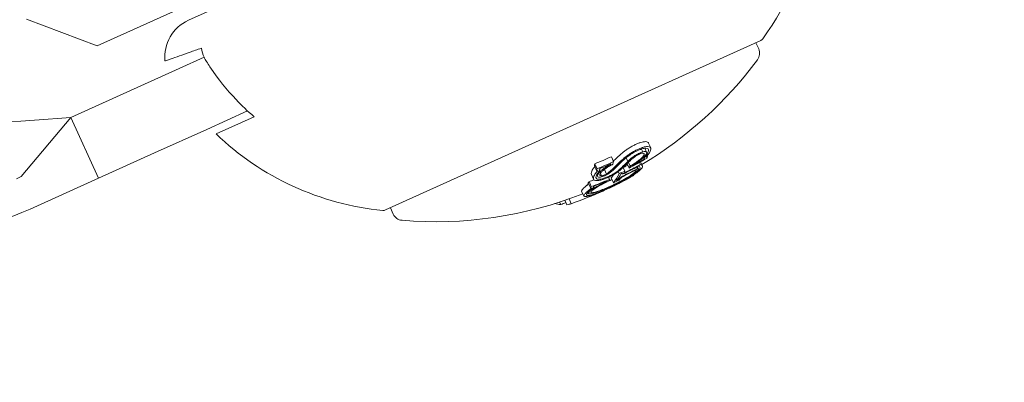
# Model space of a CAD drawing. Units: millimetres. Extents: x -2418 to 4418, y -2606 to 4396.
# Drawn here: x 1734 to 1771, y 712 to 726 of the extents above; entities that cross this region are included whole.
import ezdxf

# ---------------------------------------------------------------- set-up
doc = ezdxf.new("R2010")
doc.units = ezdxf.units.MM
doc.header["$LTSCALE"] = 1000
doc.linetypes.add('DASHED2', pattern=[0.375, 0.25, -0.125])
doc.layers.add('1 EQUIPMENT', color=7, linetype='Continuous', lineweight=18)
doc.layers.add('EN_SAFETYZONE', color=30, linetype='DASHED2', lineweight=18, true_color=0xff7f00)

# ---------------------------------------------------------------- blocks, each defined once
blk = doc.blocks.new('SWIXY BLOCK')
at = {"layer": '1 EQUIPMENT', "lineweight": 0}
for p, q in [((1761.633, 735.03), (1740.671, 725.562)), ((1737.263, 724.606), (1750.933, 730.78)), ((1737.263, 724.606), (1734.617, 725.605)), ((1748.045, 718.469), (1762.08, 724.808)), ((1761.898, 724.725), (1762.003, 724.491)), ((1740.331, 723.763), (1741.259, 724.182)), ((1740.331, 723.763), (1738.372, 722.878)), ((1736.276, 721.931), (1738.372, 722.878)), ((1733.515, 721.728), (1736.276, 721.931)), ((1734.421, 719.722), (1736.276, 721.931)), ((1736.276, 721.931), (1737.305, 719.653)), ((1741.36, 721.484), (1742.885, 722.173)), ((1743.129, 721.954), (1741.706, 721.311)), ((1739.402, 720.6), (1741.36, 721.484)), ((1757.622, 720.749), (1757.669, 720.647)), ((1757.745, 720.776), (1757.812, 720.628)), ((1757.886, 720.971), (1757.968, 720.789)), ((1737.305, 719.653), (1739.402, 720.6)), ((1756.494, 720.462), (1756.577, 720.28)), ((1757.05, 720.425), (1757.113, 720.285)), ((1757.688, 720.429), (1757.707, 720.387)), ((1757.738, 720.385), (1757.739, 720.381)), ((1757.833, 720.489), (1757.843, 720.467)), ((1755.858, 720.131), (1755.941, 719.949)), ((1755.873, 720.194), (1755.956, 720.012)), ((1756.055, 720.013), (1756.065, 719.991)), ((1756.462, 720.188), (1756.468, 720.175)), ((1756.935, 720.06), (1756.996, 719.925)), ((1757.082, 720.198), (1757.157, 720.033)), ((1757.13, 720.245), (1757.191, 720.11)), ((1757.447, 720.072), (1757.473, 720.015)), ((1757.472, 720.086), (1757.509, 720.002)), ((1757.551, 720.247), (1757.587, 720.168)), ((1757.588, 720.268), (1757.654, 720.121)), ((1734.239, 719.64), (1734.421, 719.722)), ((1734.754, 718.5), (1737.305, 719.653)), ((1755.748, 719.799), (1755.83, 719.617)), ((1755.944, 719.792), (1755.972, 719.731)), ((1756.084, 719.845), (1756.13, 719.744)), ((1756.231, 719.985), (1756.308, 719.814)), ((1756.381, 719.693), (1756.418, 719.61)), ((1756.488, 719.671), (1756.57, 719.489)), ((1756.747, 719.903), (1756.782, 719.827)), ((1756.88, 719.847), (1756.887, 719.832)), ((1756.986, 719.912), (1757.002, 719.877)), ((1757, 719.851), (1757.028, 719.789)), ((1757.115, 719.659), (1757.118, 719.651)), ((1757.32, 719.782), (1757.328, 719.764)), ((1755.63, 719.479), (1755.712, 719.296)), ((1755.657, 719.528), (1755.739, 719.345)), ((1755.834, 719.356), (1755.842, 719.34)), ((1756.297, 719.537), (1756.301, 719.528)), ((1756.57, 719.489), (1756.572, 719.49)), ((1756.702, 719.582), (1756.708, 719.567)), ((1755.382, 719.168), (1755.464, 718.986)), ((1755.618, 719.123), (1755.634, 719.087)), ((1748.227, 718.551), (1748.333, 718.316)), ((1754.556, 718.765), (1754.598, 718.672)), ((1754.755, 718.832), (1754.83, 718.665)), ((1754.911, 718.886), (1754.993, 718.704))]:
    blk.add_line(p, q, dxfattribs=at)
for centre, radius, start, end in [((-443.1, -255.824), 2475.4, 10.133232, 30), ((-443.1, -255.824), 2424.6, 21.545991, 24.223043), ((1753.647, 731.02), 10.5, 324.1686, 17.0782), ((1741.289, 724.195), 1.5, 114.3068, 185.8675), ((1761.997, 724.99), 0.2, 294.3068, 324.1686), ((1761.639, 724.326), 0.4, 323.4046, 24.3068), ((1749.917, 733.03), 15, 300.9589, 323.4046), ((1748.96, 728.903), 10.5, 226.3015, 264.445), ((1731.255, 726.247), 8.5, 224.3286, 294.3068), ((1749.999, 732.848), 15, 298.4976, 298.9107), ((1749.999, 732.848), 15, 294.3068, 296.3251), ((1749.917, 733.03), 15, 265.2091, 291.5345), ((1749.999, 732.848), 15, 292.8063, 294.3068), ((1747.963, 718.651), 0.2, 264.445, 294.3068), ((1748.698, 718.481), 0.4, 204.3068, 265.2091)]:
    blk.add_arc(centre, radius, start, end, dxfattribs=at)
at = {"layer": '1 EQUIPMENT', "lineweight": 0, "extrusion": (0, 0, -1)}
for centre, major_axis, ratio, start_param, end_param in [((1750.569, 733.325), (5.829, -12.906), 0.989469, -0.007514, 0.04077), ((1757.431, 720.482), (1.062, 0.809), 0.172901, -2.283742, -1.87655), ((1757.21, 720.465), (-0.393, -0.269), 0.209943, 1.088744, 1.106366), ((1750.366, 733.014), (6.03, -13.351), 0.992161, -0.110077, -0.058219), ((1750.378, 733.019), (6.021, -13.33), 0.992161, -0.104007, -0.066494), ((1750.925, 733.266), (6.159, -13.637), 0.258819, -0.237276, -0.236225), ((1751.017, 733.307), (6.156, -13.63), 0.258819, -0.244112, -0.230106), ((1759.925, 726.415), (-4.964, -7.509), 0.020517, -0.585461, -0.565784), ((1748.906, 732.574), (6.156, -13.63), 0.258819, -0.329828, -0.319058), ((1749.495, 732.62), (6.17, -13.66), 0.258819, -0.326426, -0.323362), ((1749.586, 732.661), (6.171, -13.664), 0.258819, -0.334599, -0.317511), ((1757.467, 720.479), (1.006, 0.766), 0.172865, -2.281781, -1.953399), ((1750.279, 722.348), (-7.831, -0.207), 0.570679, -2.557991, -2.531146), ((1750.575, 733.108), (6.092, -13.488), 0.965925, -0.062795, -0.027888), ((1750.666, 733.149), (6.064, -13.426), 0.965926, -0.06135, -0.027835), ((1750.69, 733.16), (6.055, -13.407), 0.965926, -0.066002, -0.027628), ((1749.998, 732.847), (6.174, -13.67), 0.258819, -0.213728, -0.126958), ((1750.089, 732.888), (6.174, -13.67), 0.258819, -0.206633, -0.133964), ((1750.75, 733.187), (6.034, -13.359), 0.965926, 0, 0.00014), ((1750.75, 733.187), (6.034, -13.359), 0.965926, -0.016491, 0), ((1750.725, 733.176), (6.043, -13.38), 0.965926, -0.00917, -0.006955), ((1750.55, 733.097), (6.099, -13.504), 0.965925, -0.058447, -0.027207), ((1750.154, 732.918), (6.168, -13.657), 0.965926, -0.077684, -0.061239), ((1750.13, 732.907), (6.17, -13.661), 0.965926, -0.070694, -0.068112), ((1751.598, 732.946), (2.377, -14.334), 0.44761, -0.273227, -0.264881), ((1749.01, 732.401), (6.157, -13.632), 0.258819, -0.197133, -0.185359), ((1750.69, 733.16), (6.055, -13.407), 0.965926, 0.02515, 0.076443), ((1749.102, 732.443), (6.16, -13.639), 0.258819, -0.189941, -0.189031), ((1750.666, 733.149), (6.064, -13.426), 0.965926, 0.032189, 0.069248), ((1749.995, 732.846), (6.174, -13.67), 0.993585, -0.046656, -0.001166), ((1756.61, 719.533), (-0.825, -0.406), 0.108485, -1.742744, -1.280412), ((1750.006, 732.851), (6.165, -13.674), 0.993585, -0.047228, -0.035651), ((1758.474, 720.734), (-1.821, -1.274), 0.082474, 0.31086, 0.392956), ((1749.995, 732.846), (6.167, -13.673), 0.993585, -0.001669, 0.084526), ((1748.989, 732.391), (6.156, -13.63), 0.258819, 0.13863, 0.190062), ((1749.512, 732.628), (6.115, -13.54), 0.965926, 0.062787, 0.077366), ((1748.942, 732.37), (6.155, -13.626), 0.258819, 0.028456, 0.071048)]:
    blk.add_ellipse(centre, major_axis=major_axis, ratio=ratio, start_param=start_param, end_param=end_param, dxfattribs=at)
at = {"layer": '1 EQUIPMENT', "lineweight": 0}
for centre, major_axis, ratio, start_param, end_param in [((1757.129, 720.647), (0.394, 0.269), 0.210537, 2.035915, 2.053495), ((1748.989, 732.391), (6.156, -13.63), 0.258819, 0.319058, 0.329828), ((1750.652, 733.142), (5.829, -12.906), 0.989469, -0.04077, 0.007514), ((1749.08, 732.433), (6.159, -13.637), 0.258819, 0.322704, 0.323115), ((1750.64, 733.134), (5.796, -12.958), 0.989471, -0.030571, 0.002819), ((1750.608, 733.342), (6.055, -13.407), 0.965926, 0.027628, 0.034499), ((1750.357, 733.009), (6.172, -13.665), 0.258819, 0.222446, 0.238879), ((1750.449, 733.051), (6.171, -13.662), 0.258819, 0.230671, 0.233339), ((1760.007, 726.232), (4.964, 7.509), 0.020511, -2.575808, -2.551095), ((1760.06, 726.183), (4.918, 7.424), 0.020205, -2.576021, -2.55094), ((1749.915, 733.029), (6.174, -13.67), 0.258819, 0.126958, 0.161677), ((1750.931, 733.269), (6.159, -13.636), 0.258819, 0.008232, 0.036872), ((1751.023, 733.31), (6.156, -13.629), 0.258819, 0.020839, 0.043862), ((1748.928, 732.583), (6.157, -13.632), 0.258819, 0.185359, 0.197133), ((1750.608, 733.342), (6.055, -13.407), 0.965926, -0.076443, -0.062502), ((1753.716, 726.203), (-0.09, 7.761), 0.576315, -2.691961, -2.680346), ((1749.582, 732.659), (6.171, -13.663), 0.258819, 0.186264, 0.189592), ((1749.674, 732.701), (6.172, -13.666), 0.258819, 0.180478, 0.196633), ((1750.444, 733.05), (6.162, -13.545), 0.965927, -0.002612, 0.013324), ((1750.472, 733.061), (6.119, -13.548), 0.965926, 0.006868, 0.008995), ((1753.625, 726.181), (-0.092, 7.768), 0.576378, -2.691796, -2.68015)]:
    blk.add_ellipse(centre, major_axis=major_axis, ratio=ratio, start_param=start_param, end_param=end_param, dxfattribs=at)
for points, knots in [([(1741.158, 724.519), (1741.002, 724.464), (1740.856, 724.413), (1740.444, 724.269), (1740.195, 724.182), (1739.872, 724.068), (1739.797, 724.042), (1739.797, 724.042)], [5.0151237, 5.0151237, 5.0151237, 5.0151237, 5.1153675, 5.1153675, 5.3586843, 5.3586843, 5.6020012, 5.6020012, 5.6020012, 5.6020012]), ([(1741.349, 724.015), (1741.315, 724.071), (1741.284, 724.127), (1741.259, 724.182), (1741.214, 724.283), (1741.179, 724.401), (1741.158, 724.519)], [0.95046684, 0.95046684, 0.95046684, 0.95046684, 0.96855699, 0.96855699, 0.96855699, 1.00167286, 1.00167286, 1.00167286, 1.00167286]), ([(1743.129, 721.954), (1742.887, 722.164), (1742.66, 722.382), (1742.118, 722.954), (1741.778, 723.371), (1741.435, 723.882), (1741.392, 723.949), (1741.349, 724.015)], [1.2244407, 1.2244407, 1.2244407, 1.2244407, 1.3136911, 1.3136911, 1.4608602, 1.4608602, 1.4826225, 1.4826225, 1.4826225, 1.4826225]), ([(1757.359, 720.898), (1757.318, 720.878), (1757.277, 720.856), (1757.195, 720.809), (1757.154, 720.784), (1757.076, 720.733), (1757.038, 720.707), (1756.966, 720.654), (1756.932, 720.627), (1756.901, 720.601)], [0, 0, 0, 0, 0.01414832, 0.01414832, 0.02808339, 0.02808339, 0.04217298, 0.04217298, 0.05627313, 0.05627313, 0.05627313, 0.05627313]), ([(1757.765, 721.024), (1757.742, 721.024), (1757.716, 721.022), (1757.657, 721.011), (1757.625, 721.003), (1757.555, 720.981), (1757.518, 720.968), (1757.44, 720.936), (1757.4, 720.918), (1757.359, 720.898)], [0, 0, 0, 0, 0.01419712, 0.01419712, 0.02835434, 0.02835434, 0.04264027, 0.04264027, 0.05685285, 0.05685285, 0.05685285, 0.05685285]), ([(1757.431, 720.671), (1757.466, 720.688), (1757.5, 720.703), (1757.565, 720.73), (1757.596, 720.741), (1757.655, 720.759), (1757.683, 720.766), (1757.732, 720.775), (1757.755, 720.777), (1757.774, 720.777)], [-0.04800984, -0.04800984, -0.04800984, -0.04800984, -0.03602075, -0.03602075, -0.02397115, -0.02397115, -0.01200305, -0.01200305, 0, 0, 0, 0]), ([(1757.441, 720.716), (1757.482, 720.736), (1757.523, 720.754), (1757.6, 720.786), (1757.637, 720.799), (1757.707, 720.821), (1757.739, 720.829), (1757.798, 720.839), (1757.825, 720.842), (1757.847, 720.841)], [-0.05684565, -0.05684565, -0.05684565, -0.05684565, -0.04264995, -0.04264995, -0.02838257, -0.02838257, -0.01421213, -0.01421213, 0, 0, 0, 0]), ([(1757.886, 720.971), (1757.882, 720.98), (1757.876, 720.989), (1757.846, 721.013), (1757.811, 721.023), (1757.765, 721.024)], [0.01774912, 0.01774912, 0.01774912, 0.01774912, 0.02895334, 0.02895334, 0.05786474, 0.05786474, 0.05786474, 0.05786474]), ([(1757.774, 720.777), (1757.815, 720.777), (1757.845, 720.768), (1757.882, 720.737), (1757.889, 720.714), (1757.885, 720.686)], [-0.05058211, -0.05058211, -0.05058211, -0.05058211, -0.02528629, -0.02528629, 0, 0, 0, 0]), ([(1757.847, 720.841), (1757.894, 720.841), (1757.929, 720.831), (1757.971, 720.796), (1757.979, 720.769), (1757.973, 720.737)], [-0.05785847, -0.05785847, -0.05785847, -0.05785847, -0.02897297, -0.02897297, 0, 0, 0, 0]), ([(1756.896, 720.596), (1756.829, 720.539), (1756.767, 720.484), (1756.659, 720.384), (1756.612, 720.339), (1756.57, 720.295)], [0, 0, 0, 0, 0.03035821, 0.03035821, 0.05639074, 0.05639074, 0.05639074, 0.05639074]), ([(1756.984, 720.418), (1757.015, 720.445), (1757.049, 720.471), (1757.12, 720.524), (1757.158, 720.551), (1757.236, 720.602), (1757.277, 720.627), (1757.359, 720.674), (1757.401, 720.696), (1757.441, 720.716)], [-0.05626951, -0.05626951, -0.05626951, -0.05626951, -0.04219897, -0.04219897, -0.02814406, -0.02814406, -0.01417995, -0.01417995, 0, 0, 0, 0]), ([(1757.038, 720.414), (1757.081, 720.451), (1757.13, 720.489), (1757.183, 720.525), (1757.236, 720.561), (1757.293, 720.597), (1757.35, 720.628), (1757.377, 720.643), (1757.404, 720.658), (1757.431, 720.671)], [0, 0, 0, 0, 0.404239, 0.404239, 0.404239, 0.809272, 0.809272, 0.809272, 1, 1, 1, 1]), ([(1757.113, 720.285), (1757.134, 720.31), (1757.163, 720.339), (1757.196, 720.368), (1757.23, 720.398), (1757.27, 720.429), (1757.312, 720.459), (1757.354, 720.488), (1757.399, 720.517), (1757.444, 720.543), (1757.488, 720.568), (1757.533, 720.591), (1757.575, 720.61), (1757.607, 720.624), (1757.639, 720.637), (1757.669, 720.647)], [0, 0, 0, 0, 0.215225, 0.215225, 0.215225, 0.43111, 0.43111, 0.43111, 0.641175, 0.641175, 0.641175, 0.842757, 0.842757, 0.842757, 1, 1, 1, 1]), ([(1757.669, 720.457), (1757.643, 720.43), (1757.612, 720.401), (1757.543, 720.342), (1757.506, 720.312), (1757.423, 720.252), (1757.379, 720.222), (1757.287, 720.164), (1757.239, 720.136), (1757.191, 720.11)], [-0.06643644, -0.06643644, -0.06643644, -0.06643644, -0.04979135, -0.04979135, -0.03306098, -0.03306098, -0.01652141, -0.01652141, 0, 0, 0, 0]), ([(1757.192, 720.309), (1757.208, 720.328), (1757.229, 720.35), (1757.254, 720.373), (1757.28, 720.395), (1757.31, 720.419), (1757.343, 720.442), (1757.375, 720.465), (1757.409, 720.487), (1757.444, 720.507), (1757.478, 720.527), (1757.512, 720.545), (1757.545, 720.56), (1757.569, 720.571), (1757.593, 720.581), (1757.615, 720.588)], [0, 0, 0, 0, 0.217281, 0.217281, 0.217281, 0.434271, 0.434271, 0.434271, 0.645778, 0.645778, 0.645778, 0.848586, 0.848586, 0.848586, 1, 1, 1, 1]), ([(1757.743, 720.484), (1757.703, 720.442), (1757.639, 720.381), (1757.5, 720.276), (1757.457, 720.246), (1757.365, 720.185), (1757.318, 720.156), (1757.27, 720.128)], [-0.07356156, -0.07356156, -0.07356156, -0.07356156, -0.03331742, -0.03331742, -0.0167943, -0.0167943, 0, 0, 0, 0]), ([(1757.279, 720.393), (1757.315, 720.417), (1757.349, 720.441), (1757.395, 720.474), (1757.409, 720.484), (1757.422, 720.494)], [0.01989392, 0.01989392, 0.01989392, 0.01989392, 0.03304383, 0.03304383, 0.03857962, 0.03857962, 0.03857962, 0.03857962]), ([(1757.615, 720.588), (1757.644, 720.594), (1757.669, 720.596), (1757.688, 720.593), (1757.706, 720.59), (1757.718, 720.583), (1757.723, 720.572), (1757.724, 720.571), (1757.724, 720.571), (1757.724, 720.57), (1757.728, 720.559), (1757.726, 720.544), (1757.718, 720.526), (1757.709, 720.506), (1757.692, 720.483), (1757.669, 720.457)], [0, 0, 0, 0, 0.243754, 0.243754, 0.243754, 0.486422, 0.486422, 0.486422, 0.5, 0.5, 0.5, 0.735777, 0.735777, 0.735777, 1, 1, 1, 1]), ([(1757.669, 720.647), (1757.704, 720.655), (1757.739, 720.659), (1757.781, 720.653), (1757.804, 720.647), (1757.819, 720.614), (1757.817, 720.594), (1757.793, 720.544), (1757.772, 720.515), (1757.743, 720.484)], [-0.1192467, -0.1192467, -0.1192467, -0.1192467, -0.0676224, -0.0676224, -0.0388942, -0.0388942, -0.0187155, -0.0187155, 0, 0, 0, 0]), ([(1757.741, 720.386), (1757.732, 720.383), (1757.725, 720.382), (1757.719, 720.382), (1757.713, 720.382), (1757.709, 720.383), (1757.708, 720.386), (1757.706, 720.388), (1757.706, 720.393), (1757.709, 720.398), (1757.711, 720.402), (1757.714, 720.408), (1757.72, 720.414)], [0, 0, 0, 0, 0.254693, 0.254693, 0.254693, 0.510381, 0.510381, 0.510381, 0.77189, 0.77189, 0.77189, 1, 1, 1, 1]), ([(1757.885, 720.686), (1757.874, 720.645), (1757.855, 720.601), (1757.798, 720.509), (1757.763, 720.463), (1757.72, 720.414)], [-0.06640869, -0.06640869, -0.06640869, -0.06640869, -0.03186281, -0.03186281, 0, 0, 0, 0]), ([(1757.843, 720.467), (1757.842, 720.465), (1757.84, 720.463), (1757.835, 720.459), (1757.832, 720.457), (1757.825, 720.453), (1757.822, 720.451), (1757.816, 720.447), (1757.813, 720.446), (1757.806, 720.443), (1757.803, 720.442), (1757.799, 720.441), (1757.798, 720.441), (1757.796, 720.442), (1757.796, 720.443), (1757.797, 720.445), (1757.797, 720.446), (1757.799, 720.448)], [-0.006725603, -0.006725603, -0.006725603, -0.006725603, -0.00517779, -0.00517779, -0.004109157, -0.004109157, -0.0033956, -0.0033956, -0.002977222, -0.002977222, -0.002586825, -0.002586825, -0.001999292, -0.001999292, -0.001099867, -0.001099867, 0, 0, 0, 0]), ([(1755.817, 720.021), (1755.791, 719.986), (1755.757, 719.934), (1755.736, 719.85), (1755.737, 719.822), (1755.748, 719.799)], [0, 0, 0, 0, 0.02395729, 0.02395729, 0.03861318, 0.03861318, 0.03861318, 0.03861318]), ([(1756.041, 720.005), (1756.051, 720.003), (1756.058, 720), (1756.062, 719.996), (1756.066, 719.991), (1756.068, 719.985), (1756.066, 719.978), (1756.065, 719.973), (1756.063, 719.967), (1756.059, 719.962)], [0, 0, 0, 0, 0.369221, 0.369221, 0.369221, 0.739948, 0.739948, 0.739948, 1, 1, 1, 1]), ([(1756.048, 719.881), (1756.071, 719.904), (1756.098, 719.929), (1756.157, 719.978), (1756.19, 720.003), (1756.263, 720.054), (1756.301, 720.079), (1756.383, 720.128), (1756.425, 720.152), (1756.468, 720.175)], [-0.05809491, -0.05809491, -0.05809491, -0.05809491, -0.04354784, -0.04354784, -0.02904106, -0.02904106, -0.01463694, -0.01463694, 0, 0, 0, 0]), ([(1756.128, 719.895), (1756.15, 719.918), (1756.177, 719.942), (1756.238, 719.991), (1756.272, 720.016), (1756.347, 720.066), (1756.386, 720.09), (1756.467, 720.136), (1756.51, 720.159), (1756.553, 720.179)], [-0.05496436, -0.05496436, -0.05496436, -0.05496436, -0.04171969, -0.04171969, -0.02833475, -0.02833475, -0.01435547, -0.01435547, 0, 0, 0, 0]), ([(1756.631, 720.091), (1756.589, 720.045), (1756.543, 720), (1756.489, 719.954), (1756.435, 719.907), (1756.374, 719.861), (1756.308, 719.814)], [0, 0, 0, 0, 0.5, 0.5, 0.5, 1, 1, 1, 1]), ([(1756.71, 720.111), (1756.666, 720.062), (1756.615, 720.013), (1756.497, 719.912), (1756.432, 719.862), (1756.36, 719.812)], [-0.06083562, -0.06083562, -0.06083562, -0.06083562, -0.03042573, -0.03042573, 0, 0, 0, 0]), ([(1757.192, 720.309), (1757.139, 720.254), (1757.084, 720.2), (1756.972, 720.093), (1756.913, 720.04), (1756.853, 719.988)], [-0.06478564, -0.06478564, -0.06478564, -0.06478564, -0.03232396, -0.03232396, 0, 0, 0, 0]), ([(1756.944, 720.068), (1756.951, 720.071), (1756.958, 720.074), (1756.983, 720.084), (1757.001, 720.093), (1757.019, 720.102)], [0.003117262, 0.003117262, 0.003117262, 0.003117262, 0.005307451, 0.005307451, 0.009966976, 0.009966976, 0.009966976, 0.009966976]), ([(1757.563, 720.016), (1757.553, 719.993), (1757.531, 719.966), (1757.464, 719.901), (1757.419, 719.864), (1757.363, 719.824)], [-0.07579574, -0.07579574, -0.07579574, -0.07579574, -0.03786946, -0.03786946, 0, 0, 0, 0]), ([(1757.653, 720.068), (1757.642, 720.043), (1757.619, 720.014), (1757.548, 719.945), (1757.5, 719.907), (1757.441, 719.864)], [-0.08025256, -0.08025256, -0.08025256, -0.08025256, -0.04009627, -0.04009627, 0, 0, 0, 0]), ([(1757.473, 720.015), (1757.498, 720.015), (1757.511, 720.009), (1757.511, 719.982), (1757.495, 719.961), (1757.473, 719.939)], [-0.04592374, -0.04592374, -0.04592374, -0.04592374, -0.02422946, -0.02422946, 0, 0, 0, 0]), ([(1757.513, 720.108), (1757.538, 720.098), (1757.554, 720.086), (1757.571, 720.056), (1757.571, 720.038), (1757.563, 720.016)], [-0.07320885, -0.07320885, -0.07320885, -0.07320885, -0.03658163, -0.03658163, 0, 0, 0, 0]), ([(1757.587, 720.168), (1757.618, 720.159), (1757.639, 720.146), (1757.661, 720.112), (1757.662, 720.092), (1757.653, 720.068)], [-0.08324925, -0.08324925, -0.08324925, -0.08324925, -0.04162472, -0.04162472, 0, 0, 0, 0]), ([(1755.84, 719.6), (1755.821, 719.625), (1755.816, 719.659), (1755.839, 719.751), (1755.873, 719.804), (1755.899, 719.839)], [-0.04245409, -0.04245409, -0.04245409, -0.04245409, -0.02400799, -0.02400799, 0, 0, 0, 0]), ([(1756.261, 719.643), (1756.202, 719.621), (1756.144, 719.602), (1756.093, 719.59), (1756.042, 719.577), (1755.995, 719.57), (1755.957, 719.568), (1755.919, 719.566), (1755.888, 719.57), (1755.866, 719.579), (1755.855, 719.585), (1755.846, 719.591), (1755.84, 719.6)], [0, 0, 0, 0, 0.278471, 0.278471, 0.278471, 0.556797, 0.556797, 0.556797, 0.841473, 0.841473, 0.841473, 1, 1, 1, 1]), ([(1755.934, 719.644), (1755.917, 719.667), (1755.913, 719.697), (1755.933, 719.782), (1755.965, 719.83), (1755.988, 719.862)], [-0.03873759, -0.03873759, -0.03873759, -0.03873759, -0.02191041, -0.02191041, 0, 0, 0, 0]), ([(1756.282, 719.679), (1756.238, 719.662), (1756.195, 719.648), (1756.156, 719.638), (1756.152, 719.637), (1756.147, 719.636), (1756.143, 719.635), (1756.109, 719.627), (1756.078, 719.621), (1756.051, 719.618), (1756.044, 719.618), (1756.037, 719.617), (1756.031, 719.617), (1756.009, 719.616), (1755.99, 719.617), (1755.975, 719.62), (1755.968, 719.622), (1755.962, 719.624), (1755.956, 719.627), (1755.946, 719.631), (1755.939, 719.637), (1755.934, 719.644)], [0, 0, 0, 0, 0.25, 0.25, 0.25, 0.279044, 0.279044, 0.279044, 0.5, 0.5, 0.5, 0.558249, 0.558249, 0.558249, 0.75, 0.75, 0.75, 0.843837, 0.843837, 0.843837, 1, 1, 1, 1]), ([(1755.941, 719.949), (1755.943, 719.949), (1755.946, 719.95), (1755.951, 719.951), (1755.954, 719.951), (1755.959, 719.952), (1755.963, 719.952), (1755.969, 719.949), (1755.971, 719.948), (1755.972, 719.943), (1755.97, 719.94), (1755.969, 719.938)], [-0.005563634, -0.005563634, -0.005563634, -0.005563634, -0.004553489, -0.004553489, -0.003542257, -0.003542257, -0.002255482, -0.002255482, -0.00123057, -0.00123057, 0, 0, 0, 0]), ([(1756.056, 719.693), (1756.024, 719.695), (1756, 719.702), (1755.985, 719.713), (1755.971, 719.725), (1755.965, 719.742), (1755.969, 719.763), (1755.973, 719.784), (1755.986, 719.81), (1756.009, 719.839), (1756.02, 719.852), (1756.033, 719.866), (1756.048, 719.881)], [0, 0, 0, 0, 0.285626, 0.285626, 0.285626, 0.571334, 0.571334, 0.571334, 0.861971, 0.861971, 0.861971, 1, 1, 1, 1]), ([(1756.36, 719.812), (1756.337, 719.797), (1756.311, 719.783), (1756.285, 719.769), (1756.258, 719.756), (1756.231, 719.744), (1756.204, 719.733), (1756.177, 719.722), (1756.151, 719.714), (1756.127, 719.707), (1756.101, 719.7), (1756.077, 719.695), (1756.056, 719.693)], [0, 0, 0, 0, 0.244725, 0.244725, 0.244725, 0.490281, 0.490281, 0.490281, 0.733926, 0.733926, 0.733926, 1, 1, 1, 1]), ([(1756.13, 719.744), (1756.105, 719.746), (1756.086, 719.752), (1756.075, 719.762), (1756.067, 719.769), (1756.063, 719.779), (1756.063, 719.79), (1756.063, 719.794), (1756.064, 719.799), (1756.065, 719.803), (1756.069, 719.821), (1756.081, 719.842), (1756.1, 719.865), (1756.108, 719.875), (1756.117, 719.885), (1756.128, 719.895)], [0, 0, 0, 0, 0.290443, 0.290443, 0.290443, 0.5, 0.5, 0.5, 0.581333, 0.581333, 0.581333, 0.876163, 0.876163, 0.876163, 1, 1, 1, 1]), ([(1756.308, 719.814), (1756.294, 719.806), (1756.278, 719.797), (1756.245, 719.781), (1756.229, 719.774), (1756.195, 719.76), (1756.179, 719.755), (1756.151, 719.748), (1756.138, 719.745), (1756.13, 719.744)], [-0.008389, -0.008389, -0.008389, -0.008389, -0.007115208, -0.007115208, -0.005708333, -0.005708333, -0.003699521, -0.003699521, 0, 0, 0, 0]), ([(1756.836, 719.972), (1756.803, 719.944), (1756.764, 719.914), (1756.667, 719.846), (1756.617, 719.816), (1756.53, 719.766), (1756.477, 719.739), (1756.369, 719.687), (1756.315, 719.664), (1756.261, 719.643)], [-0.05923505, -0.05923505, -0.05923505, -0.05923505, -0.04904014, -0.04904014, -0.03610816, -0.03610816, -0.01804781, -0.01804781, 0, 0, 0, 0]), ([(1756.764, 719.955), (1756.736, 719.931), (1756.704, 719.906), (1756.622, 719.85), (1756.58, 719.824), (1756.507, 719.782), (1756.463, 719.759), (1756.373, 719.716), (1756.327, 719.696), (1756.282, 719.679)], [-0.04976172, -0.04976172, -0.04976172, -0.04976172, -0.04118922, -0.04118922, -0.03031799, -0.03031799, -0.01515047, -0.01515047, 0, 0, 0, 0]), ([(1756.752, 719.615), (1756.758, 719.621), (1756.765, 719.627), (1756.772, 719.634), (1756.78, 719.641), (1756.789, 719.648), (1756.799, 719.656)], [0.31271758, 0.31271758, 0.31271758, 0.31271758, 0.31896902, 0.31896902, 0.31896902, 0.32522064, 0.32522064, 0.32522064, 0.32522064]), ([(1756.78, 719.586), (1756.788, 719.596), (1756.797, 719.606), (1756.807, 719.618), (1756.817, 719.629), (1756.828, 719.641), (1756.84, 719.654)], [1.26664914, 1.26664914, 1.26664914, 1.26664914, 1.28028262, 1.28028262, 1.28028262, 1.29391906, 1.29391906, 1.29391906, 1.29391906]), ([(1757.387, 719.894), (1757.365, 719.873), (1757.334, 719.848), (1757.251, 719.787), (1757.202, 719.755), (1757.092, 719.687), (1757.031, 719.651), (1756.92, 719.589), (1756.854, 719.553), (1756.786, 719.518)], [-0.06318334, -0.06318334, -0.06318334, -0.06318334, -0.05252048, -0.05252048, -0.04032961, -0.04032961, -0.02288379, -0.02288379, 0, 0, 0, 0]), ([(1757.473, 719.939), (1757.448, 719.915), (1757.413, 719.886), (1757.32, 719.818), (1757.265, 719.782), (1757.141, 719.705), (1757.071, 719.665), (1756.946, 719.594), (1756.871, 719.554), (1756.794, 719.514)], [-0.07159014, -0.07159014, -0.07159014, -0.07159014, -0.05947498, -0.05947498, -0.04562885, -0.04562885, -0.0258561, -0.0258561, 0, 0, 0, 0]), ([(1756.799, 719.656), (1756.81, 719.666), (1756.826, 719.677), (1756.843, 719.688), (1756.86, 719.699), (1756.88, 719.711), (1756.901, 719.723), (1756.922, 719.735), (1756.944, 719.747), (1756.966, 719.759), (1756.987, 719.769), (1757.008, 719.78), (1757.028, 719.789)], [0, 0, 0, 0, 0.252415, 0.252415, 0.252415, 0.505684, 0.505684, 0.505684, 0.757067, 0.757067, 0.757067, 1, 1, 1, 1]), ([(1756.84, 719.654), (1756.845, 719.659), (1756.85, 719.664), (1756.856, 719.67), (1756.862, 719.675), (1756.869, 719.681), (1756.877, 719.687)], [0.250479859, 0.250479859, 0.250479859, 0.250479859, 0.255406098, 0.255406098, 0.255406098, 0.260332472, 0.260332472, 0.260332472, 0.260332472]), ([(1757.363, 719.824), (1757.317, 719.791), (1757.249, 719.745), (1757.075, 719.641), (1756.98, 719.588), (1756.867, 719.528)], [-0.08761732, -0.08761732, -0.08761732, -0.08761732, -0.03974569, -0.03974569, 0, 0, 0, 0]), ([(1756.877, 719.687), (1756.883, 719.692), (1756.891, 719.698), (1756.9, 719.704), (1756.91, 719.71), (1756.92, 719.716), (1756.931, 719.722), (1756.931, 719.723), (1756.932, 719.723), (1756.933, 719.723), (1756.943, 719.729), (1756.954, 719.735), (1756.965, 719.741), (1756.976, 719.746), (1756.987, 719.752), (1756.998, 719.757), (1756.999, 719.757), (1757.001, 719.758), (1757.002, 719.758)], [0, 0, 0, 0, 0.243106, 0.243106, 0.243106, 0.487266, 0.487266, 0.487266, 0.5, 0.5, 0.5, 0.729315, 0.729315, 0.729315, 0.969386, 0.969386, 0.969386, 1, 1, 1, 1]), ([(1756.892, 719.826), (1756.889, 719.828), (1756.887, 719.832), (1756.885, 719.84), (1756.885, 719.845), (1756.887, 719.85)], [-0.0126552, -0.0126552, -0.0126552, -0.0126552, -0.00632754, -0.00632754, 0, 0, 0, 0]), ([(1756.937, 719.829), (1756.926, 719.825), (1756.916, 719.824), (1756.9, 719.823), (1756.895, 719.824), (1756.892, 719.826)], [-0.008606916, -0.008606916, -0.008606916, -0.008606916, -0.004641659, -0.004641659, 0, 0, 0, 0]), ([(1757.441, 719.864), (1757.391, 719.827), (1757.315, 719.777), (1757.137, 719.671), (1757.032, 719.61), (1756.893, 719.537)], [-0.1200766, -0.1200766, -0.1200766, -0.1200766, -0.0490442, -0.0490442, 0, 0, 0, 0]), ([(1757.088, 719.891), (1757.059, 719.877), (1757.029, 719.863), (1757.002, 719.852), (1756.979, 719.842), (1756.957, 719.834), (1756.937, 719.829)], [0, 0, 0, 0, 0.538896, 0.538896, 0.538896, 1, 1, 1, 1]), ([(1756.983, 719.877), (1756.976, 719.882), (1756.976, 719.892), (1756.982, 719.905), (1756.985, 719.911), (1756.99, 719.918), (1756.996, 719.925)], [0, 0, 0, 0, 0.680327, 0.680327, 0.680327, 1, 1, 1, 1]), ([(1757.002, 719.877), (1756.997, 719.876), (1756.993, 719.876), (1756.986, 719.875), (1756.984, 719.876), (1756.983, 719.877)], [-0.003891513, -0.003891513, -0.003891513, -0.003891513, -0.002068461, -0.002068461, 0, 0, 0, 0]), ([(1757.101, 719.92), (1757.082, 719.91), (1757.062, 719.9), (1757.044, 719.893), (1757.029, 719.887), (1757.014, 719.881), (1757.002, 719.877)], [0, 0, 0, 0, 0.545657, 0.545657, 0.545657, 1, 1, 1, 1]), ([(1757.118, 719.651), (1757.115, 719.648), (1757.107, 719.643), (1757.094, 719.635), (1757.081, 719.627), (1757.063, 719.617), (1757.042, 719.606), (1757.038, 719.603), (1757.034, 719.601), (1757.029, 719.599)], [0, 0, 0, 0, 0.455779, 0.455779, 0.455779, 0.912352, 0.912352, 0.912352, 1, 1, 1, 1]), ([(1757.183, 719.683), (1757.173, 719.676), (1757.159, 719.669), (1757.127, 719.65), (1757.109, 719.64), (1757.088, 719.629)], [-0.01846851, -0.01846851, -0.01846851, -0.01846851, -0.00926873, -0.00926873, 0, 0, 0, 0]), ([(1757.401, 719.96), (1757.415, 719.958), (1757.422, 719.951), (1757.417, 719.925), (1757.4, 719.907), (1757.387, 719.894)], [-0.02583242, -0.02583242, -0.02583242, -0.02583242, -0.01456811, -0.01456811, 0, 0, 0, 0]), ([(1755.572, 719.391), (1755.518, 719.347), (1755.475, 719.307), (1755.411, 719.24), (1755.391, 719.213), (1755.383, 719.191)], [0, 0, 0, 0, 0.04012726, 0.04012726, 0.08021016, 0.08021016, 0.08021016, 0.08021016]), ([(1755.662, 719.141), (1755.679, 719.161), (1755.707, 719.186), (1755.791, 719.248), (1755.844, 719.282), (1755.965, 719.355), (1756.037, 719.394), (1756.165, 719.462), (1756.241, 719.5), (1756.301, 719.528)], [-0.04343532, -0.04343532, -0.04343532, -0.04343532, -0.03761804, -0.03761804, -0.03082464, -0.03082464, -0.01994963, -0.01994963, 0, 0, 0, 0]), ([(1755.744, 719.293), (1755.739, 719.286), (1755.733, 719.279), (1755.725, 719.272), (1755.718, 719.265), (1755.71, 719.257), (1755.701, 719.249)], [-0.00681717, -0.00681717, -0.00681717, -0.00681717, 0, 0, 0, 0.00681483, 0.00681483, 0.00681483, 0.00681483]), ([(1755.712, 719.296), (1755.718, 719.298), (1755.724, 719.3), (1755.734, 719.301), (1755.738, 719.302), (1755.743, 719.301), (1755.745, 719.3), (1755.746, 719.298), (1755.746, 719.296), (1755.744, 719.293)], [-0.02362233, -0.02362233, -0.02362233, -0.02362233, -0.01509584, -0.01509584, -0.00810221, -0.00810221, -0.0029485, -0.0029485, -0.00000018, -0.00000018, -0.00000018, -0.00000018]), ([(1755.755, 719.175), (1755.771, 719.194), (1755.799, 719.218), (1755.871, 719.27), (1755.918, 719.301), (1756.018, 719.36), (1756.082, 719.396), (1756.213, 719.463), (1756.287, 719.501), (1756.381, 719.543)], [-0.3199801, -0.3199801, -0.3199801, -0.3199801, -0.2006006, -0.2006006, -0.0948406, -0.0948406, -0.0312427, -0.0312427, 0, 0, 0, 0]), ([(1755.837, 719.325), (1755.831, 719.317), (1755.824, 719.31), (1755.816, 719.301), (1755.808, 719.293), (1755.798, 719.285), (1755.788, 719.275)], [-0.00773722, -0.00773722, -0.00773722, -0.00773722, 0, 0, 0, 0.00773471, 0.00773471, 0.00773471, 0.00773471]), ([(1755.816, 719.346), (1755.826, 719.347), (1755.833, 719.346), (1755.837, 719.344), (1755.842, 719.342), (1755.843, 719.338), (1755.842, 719.334), (1755.841, 719.331), (1755.839, 719.328), (1755.837, 719.325)], [0, 0, 0, 0, 0.394587, 0.394587, 0.394587, 0.791035, 0.791035, 0.791035, 1, 1, 1, 1]), ([(1756.416, 719.331), (1756.331, 719.292), (1756.247, 719.256), (1756.087, 719.191), (1756.011, 719.163), (1755.941, 719.138)], [-0.05763654, -0.05763654, -0.05763654, -0.05763654, -0.02903136, -0.02903136, 0, 0, 0, 0]), ([(1756.437, 719.349), (1756.359, 719.314), (1756.282, 719.281), (1756.134, 719.221), (1756.064, 719.194), (1755.999, 719.171)], [-0.05310907, -0.05310907, -0.05310907, -0.05310907, -0.02677965, -0.02677965, 0, 0, 0, 0]), ([(1756.893, 719.537), (1756.78, 719.477), (1756.663, 719.418), (1756.544, 719.36), (1756.529, 719.353), (1756.515, 719.346), (1756.5, 719.339), (1756.436, 719.309), (1756.371, 719.278), (1756.303, 719.248)], [-0.07190161, -0.07190161, -0.07190161, -0.07190161, -0.02826629, -0.02826629, -0.02826629, -0.02301288, -0.02301288, -0.02301288, 0, 0, 0, 0]), ([(1756.867, 719.528), (1756.751, 719.467), (1756.63, 719.406), (1756.505, 719.346), (1756.447, 719.318), (1756.388, 719.291), (1756.326, 719.263)], [-0.06614339, -0.06614339, -0.06614339, -0.06614339, -0.02097526, -0.02097526, -0.02097526, 0, 0, 0, 0]), ([(1756.786, 719.518), (1756.728, 719.489), (1756.67, 719.459), (1756.553, 719.403), (1756.495, 719.375), (1756.437, 719.349)], [-0.03899695, -0.03899695, -0.03899695, -0.03899695, -0.01949863, -0.01949863, 0, 0, 0, 0]), ([(1756.964, 719.564), (1756.937, 719.549), (1756.909, 719.535), (1756.853, 719.506), (1756.825, 719.491), (1756.796, 719.476)], [-0.01939176, -0.01939176, -0.01939176, -0.01939176, -0.00969588, -0.00969588, 0, 0, 0, 0]), ([(1756.994, 719.579), (1756.964, 719.563), (1756.932, 719.546), (1756.87, 719.514), (1756.838, 719.497), (1756.806, 719.481)], [-0.02170767, -0.02170767, -0.02170767, -0.02170767, -0.01085383, -0.01085383, 0, 0, 0, 0]), ([(1757.029, 719.599), (1757.02, 719.593), (1757.009, 719.588), (1756.987, 719.576), (1756.976, 719.57), (1756.964, 719.564)], [-0.008408172, -0.008408172, -0.008408172, -0.008408172, -0.00420408, -0.00420408, 0, 0, 0, 0]), ([(1757.088, 719.629), (1757.074, 719.621), (1757.059, 719.613), (1757.027, 719.596), (1757.011, 719.588), (1756.994, 719.579)], [-0.01214453, -0.01214453, -0.01214453, -0.01214453, -0.00607225, -0.00607225, 0, 0, 0, 0]), ([(1755.622, 718.987), (1755.563, 718.972), (1755.519, 718.967), (1755.458, 718.975), (1755.46, 718.995), (1755.466, 719.009)], [-0.04744865, -0.04744865, -0.04744865, -0.04744865, -0.02684661, -0.02684661, 0, 0, 0, 0]), ([(1755.466, 719.009), (1755.474, 719.03), (1755.494, 719.058), (1755.557, 719.125), (1755.6, 719.164), (1755.654, 719.209)], [-0.08021016, -0.08021016, -0.08021016, -0.08021016, -0.04012738, -0.04012738, 0, 0, 0, 0]), ([(1755.707, 719.025), (1755.652, 719.012), (1755.611, 719.007), (1755.555, 719.015), (1755.557, 719.033), (1755.562, 719.046)], [-0.043782, -0.043782, -0.043782, -0.043782, -0.02480997, -0.02480997, 0, 0, 0, 0]), ([(1755.562, 719.046), (1755.57, 719.066), (1755.589, 719.092), (1755.649, 719.156), (1755.69, 719.193), (1755.741, 719.235)], [-0.07604753, -0.07604753, -0.07604753, -0.07604753, -0.03804472, -0.03804472, 0, 0, 0, 0]), ([(1756.18, 719.193), (1756.087, 719.153), (1755.972, 719.104), (1755.8, 719.041), (1755.703, 719.007), (1755.622, 718.987)], [-0.1558606, -0.1558606, -0.1558606, -0.1558606, -0.0540363, -0.0540363, 0, 0, 0, 0]), ([(1755.941, 719.138), (1755.879, 719.117), (1755.824, 719.1), (1755.726, 719.076), (1755.693, 719.072), (1755.645, 719.073), (1755.635, 719.081), (1755.631, 719.106), (1755.647, 719.126), (1755.662, 719.141)], [-0.04595163, -0.04595163, -0.04595163, -0.04595163, -0.03861591, -0.03861591, -0.02998861, -0.02998861, -0.01797814, -0.01797814, 0, 0, 0, 0]), ([(1756.211, 719.212), (1756.128, 719.175), (1756.023, 719.132), (1755.867, 719.074), (1755.78, 719.043), (1755.707, 719.025)], [-0.1410435, -0.1410435, -0.1410435, -0.1410435, -0.0489165, -0.0489165, 0, 0, 0, 0]), ([(1755.999, 719.171), (1755.945, 719.153), (1755.896, 719.138), (1755.81, 719.117), (1755.782, 719.114), (1755.74, 719.115), (1755.731, 719.121), (1755.728, 719.144), (1755.743, 719.162), (1755.755, 719.175)], [-0.04024664, -0.04024664, -0.04024664, -0.04024664, -0.03384325, -0.03384325, -0.02630619, -0.02630619, -0.01578679, -0.01578679, 0, 0, 0, 0]), ([(1756.303, 719.248), (1756.282, 719.238), (1756.262, 719.229), (1756.22, 719.211), (1756.2, 719.202), (1756.18, 719.193)], [-0.01421359, -0.01421359, -0.01421359, -0.01421359, -0.00710448, -0.00710448, 0, 0, 0, 0])]:
    blk.add_open_spline(points, degree=3, knots=knots, dxfattribs=at)
for points in [[(1757.755, 720.756), (1757.759, 720.763), (1757.763, 720.77), (1757.766, 720.777)], [(1756.968, 720.354), (1756.991, 720.374), (1757.014, 720.394), (1757.038, 720.414)], [(1757.973, 720.737), (1757.952, 720.653), (1757.894, 720.557), (1757.799, 720.448)], [(1756.651, 720.112), (1756.651, 720.112), (1756.651, 720.112), (1756.651, 720.112)], [(1757.113, 720.285), (1757.039, 720.208), (1756.961, 720.132), (1756.879, 720.058)], [(1756.853, 719.988), (1756.847, 719.983), (1756.841, 719.978), (1756.836, 719.972)], [(1755.618, 719.431), (1755.627, 719.439), (1755.635, 719.446), (1755.642, 719.453)], [(1756.381, 719.544), (1756.426, 719.564), (1756.471, 719.585), (1756.517, 719.607)], [(1755.383, 719.191), (1755.38, 719.184), (1755.378, 719.175), (1755.382, 719.168)], [(1756.326, 719.263), (1756.287, 719.245), (1756.249, 719.228), (1756.211, 719.212)]]:
    blk.add_open_spline(points, degree=3, dxfattribs=at)
at = {"layer": 'EN_SAFETYZONE'}
blk.add_lwpolyline([(4306.698, -1331.772, 0.385439), (1000, 4395.596, 0.385439), (-2306.698, -1331.772, 0.385439)], format="xyb", close=True, dxfattribs=at)

msp = doc.modelspace()

# ---------------------------------------------------------------- block references
at = {"layer": '1 EQUIPMENT'}
msp.add_blockref('SWIXY BLOCK', (0, 0), dxfattribs=at)

doc.saveas('drawing.dxf')
